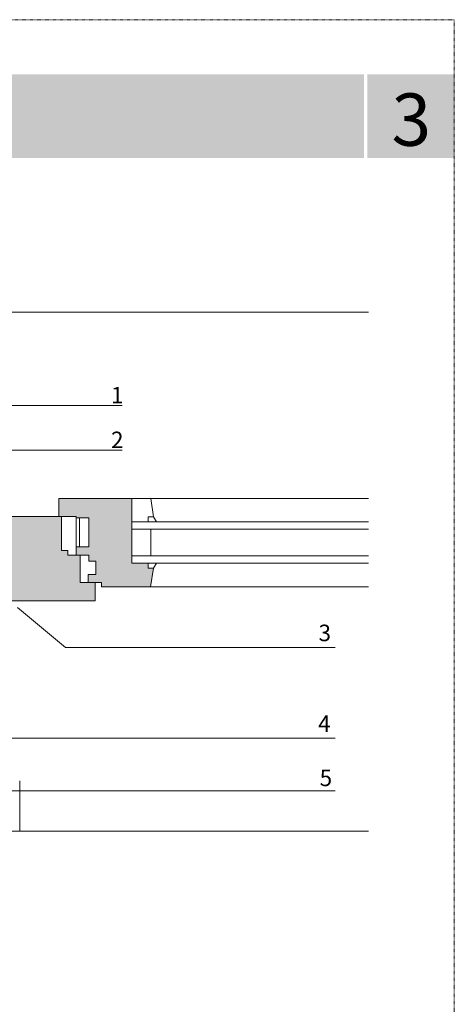
# Model space of a CAD drawing. Units: metres. Extents: x 274 to 485, y -659 to -362.
# Drawn here: x 402 to 485, y -550 to -362 of the extents above; entities that cross this region are included whole.
import ezdxf

# ---------------------------------------------------------------- set-up
doc = ezdxf.new("R2010")
doc.units = ezdxf.units.M
doc.header["$LTSCALE"] = 0.0125
doc.linetypes.add('Verdeckt', pattern=[9.525, 6.35, -3.175])
for name, color, linetype, lineweight, true_color in [('0_BEM_LIN', 154, 'Continuous', 5, 0x005aaa), ('0_FÜLL_1grau', 7, 'Continuous', 5, 0xffffff), ('0_FÜLL_blau', 154, 'Continuous', 30, 0x005aaa)]:
    doc.layers.add(name, color=color, linetype=linetype, lineweight=lineweight, true_color=true_color)
for name, color, linetype, lineweight in [('0_HILFE', 5, 'Verdeckt', 18), ('0_KONTUR', 250, 'Continuous', 9), ('0_TEXT_num', 250, 'Continuous', 9)]:
    doc.layers.add(name, color=color, linetype=linetype, lineweight=lineweight)
doc.layers.add('0_TEXT_weiß', color=7, linetype='Continuous', true_color=0xffffff)
doc.styles.add('Arial', font='arial.ttf')

msp = doc.modelspace()

# ---------------------------------------------------------------- hatches: boundary and pattern name
at = {"layer": '0_FÜLL_1grau', "lineweight": 25, "true_color": 0xf0f0f0, "transparency": 33554465}
h = msp.add_hatch(color=7, dxfattribs=at)
h.dxf.hatch_style = 1
h.paths.add_polyline_path([(423.36, -453.46), (409.38, -453.46), (409.38, -456.91), (412.74, -456.91), (412.74, -457.17), (415.14, -457.17), (415.14, -462.69), (412.74, -462.69), (412.74, -464.27), (415.14, -464.27), (415.14, -465.44), (416.45, -465.44), (416.45, -467.96), (415.02, -467.96), (415.02, -469.48), (417.53, -469.48), (417.53, -470.35), (426.88, -470.35), (427.48, -466.74), (426.43, -466.74), (426.43, -465.83), (423.36, -465.83)])
h = msp.add_hatch(color=7, dxfattribs=at)
h.dxf.hatch_style = 1
h.paths.add_polyline_path([(411.12, -463.41), (409.87, -463.41), (409.87, -456.88), (390.61, -456.88), (390.61, -473.01), (398.1, -473.01), (404.56, -473.01), (416.31, -473.01), (416.31, -469.47), (413.47, -469.47), (413.47, -464.25), (411.12, -464.25)])
at = {"layer": '0_FÜLL_blau'}
h = msp.add_hatch(color=256, dxfattribs=at)
h.dxf.hatch_style = 2
h.paths.add_polyline_path([(467.71, -372.43), (290.09, -372.43), (290.09, -388.43), (467.71, -388.43)])
h = msp.add_hatch(color=256, dxfattribs=at)
h.dxf.hatch_style = 2
h.paths.add_polyline_path([(484.95, -372.43), (468.31, -372.43), (468.31, -388.43), (484.95, -388.43)])

# ---------------------------------------------------------------- linework, layer by layer
at = {"layer": '0_BEM_LIN'}
for p, q in [((386.74, -435.68), (421.49, -435.68)), ((395.42, -444.22), (421.49, -444.22))]:
    msp.add_line(p, q, dxfattribs=at)
for points in [[(401.48, -474.27), (410.67, -481.91), (462.19, -481.91)], [(395.25, -499.21), (462.19, -499.21)], [(397.33, -509.27), (462.19, -509.27)]]:
    msp.add_lwpolyline(points, dxfattribs=at)
at = {"layer": '0_HILFE'}
msp.add_lwpolyline([(484.95, -362), (484.95, -659), (273.58, -659), (273.58, -362)], close=True, dxfattribs=at)
at = {"layer": '0_KONTUR', "transparency": 33554687}
msp.add_line((389.82, -417.86), (468.55, -417.86), dxfattribs=at)
at = {"layer": '0_KONTUR'}
for p, q in [((426.96, -453.43), (468.55, -453.43)), ((427.49, -456.93), (428.05, -457.89)), ((412.73, -457.15), (412.73, -462.67)), ((413.33, -457.15), (413.33, -462.67)), ((423.36, -457.89), (468.55, -457.89)), ((423.36, -464.37), (468.55, -464.37)), ((427.49, -466.73), (428.02, -465.81)), ((426.89, -470.35), (468.55, -470.35)), ((401.92, -507.37), (401.92, -516.97)), ((398.32, -516.97), (468.55, -516.97))]:
    msp.add_line(p, q, dxfattribs=at)
for points in [[(423.36, -453.43), (409.37, -453.43), (409.37, -456.89), (412.73, -456.89), (412.73, -457.15), (415.13, -457.15), (415.13, -462.67), (412.73, -462.67), (412.73, -464.25), (415.13, -464.25), (415.13, -465.43), (416.45, -465.43), (416.45, -467.95), (415.01, -467.95), (415.01, -469.47), (417.53, -469.47), (417.53, -470.35), (426.89, -470.35), (427.49, -466.73), (426.43, -466.73), (426.43, -465.81), (423.36, -465.81)], [(423.36, -453.43), (426.96, -453.43), (427.49, -456.93), (426.48, -456.93), (426.48, -457.89), (423.36, -457.89)], [(423.36, -459.33), (426.96, -459.33), (426.96, -464.37), (423.36, -464.37)]]:
    msp.add_lwpolyline(points, close=True, dxfattribs=at)
for points in [[(389.94, -456.89), (409.87, -456.89), (409.87, -463.41), (411.12, -463.41), (411.12, -464.25), (413.47, -464.25), (413.47, -469.47), (416.31, -469.47), (416.31, -473.01), (390.56, -473.01)], [(390.56, -456.89), (409.87, -456.89), (409.87, -463.41), (411.12, -463.41), (411.12, -464.25), (413.47, -464.25), (413.47, -469.47), (416.31, -469.47), (416.31, -473.01), (390.56, -473.01)], [(468.55, -459.33), (423.36, -459.33), (423.36, -457.89)], [(468.55, -465.81), (423.36, -465.81), (423.36, -464.37)]]:
    msp.add_lwpolyline(points, dxfattribs=at)

# ---------------------------------------------------------------- texts
at = {"layer": '0_TEXT_num', "lineweight": 0, "attachment_point": 1, "line_spacing_factor": 0.96736, "style": 'Arial'}
for s, insert, char_height in [('{\\C7;\\l1}', (419.36, -432.15), 3.153), ('{\\C7;2}', (419.36, -440.68), 3.153), ('3', (459.01, -477.55, -5.72), 3.15), ('4', (458.92, -494.89, -5.72), 3.15), ('5', (459.22, -505.24, -5.72), 3.15)]:
    msp.add_mtext(s, dxfattribs=dict(at, insert=insert, char_height=char_height))
at = {"layer": '0_TEXT_weiß', "insert": (472.95, -386.08), "char_height": 10, "attachment_point": 7}
msp.add_mtext('{\\fArial|b1|i0|c0|p34;3}', dxfattribs=at)

doc.saveas('drawing.dxf')
